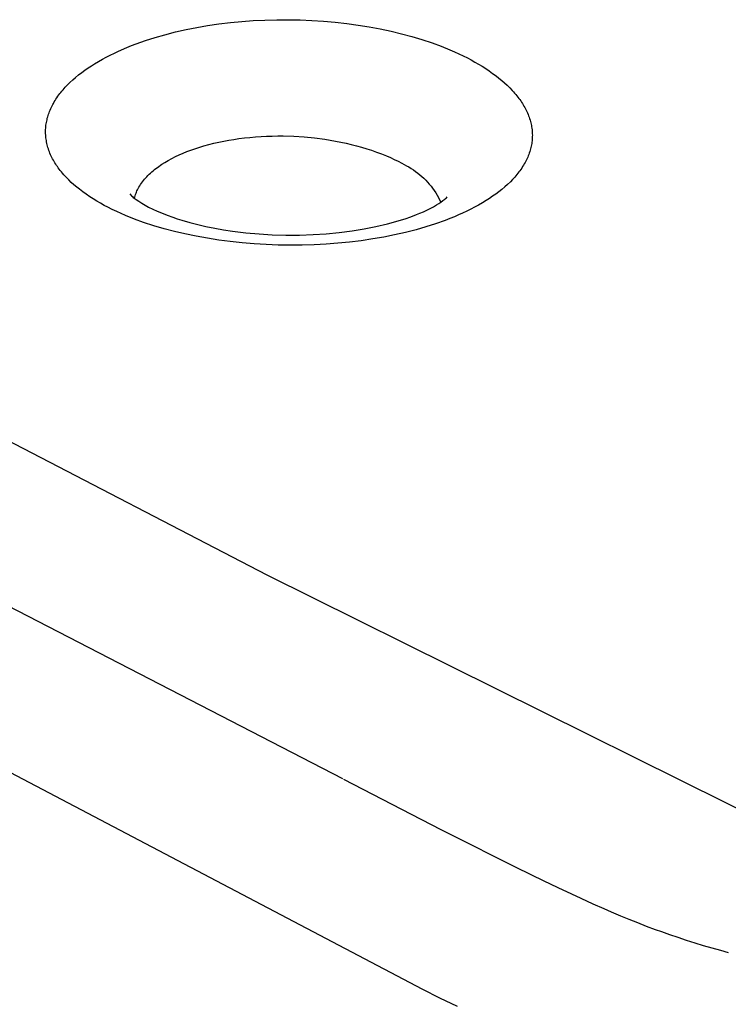
# Model space of a CAD drawing. Units: millimetres. Extents: x -150 to 160, y -111 to 59.
# Drawn here: x -125 to -109, y -89 to -66 of the extents above; entities that cross this region are included whole.
import ezdxf

# ---------------------------------------------------------------- set-up
doc = ezdxf.new("R2010")
doc.units = ezdxf.units.MM
doc.header["$MEASUREMENT"] = 0
doc.layers.add('Default', color=7, linetype='Continuous', true_color=0x000000)

msp = doc.modelspace()

# ---------------------------------------------------------------- linework, layer by layer
at = {"layer": 'Default', "color": 7, "true_color": 0xffffff}
for p, q in [((-120.32, -66.444), (-120.059, -66.419)), ((-120.059, -66.419), (-119.798, -66.4)), ((-119.798, -66.4), (-119.53, -66.387)), ((-119.53, -66.387), (-119.262, -66.38)), ((-119.262, -66.38), (-118.994, -66.379)), ((-118.994, -66.379), (-118.726, -66.384)), ((-118.726, -66.384), (-118.459, -66.396)), ((-118.459, -66.396), (-118.193, -66.413)), ((-118.193, -66.413), (-117.928, -66.437)), ((-117.928, -66.437), (-117.663, -66.467)), ((-121.814, -66.721), (-121.573, -66.659)), ((-121.573, -66.659), (-121.33, -66.604)), ((-121.33, -66.604), (-121.086, -66.555)), ((-121.086, -66.555), (-120.84, -66.513)), ((-120.84, -66.513), (-120.581, -66.475)), ((-120.581, -66.475), (-120.32, -66.444)), ((-117.663, -66.467), (-117.408, -66.502)), ((-117.408, -66.502), (-117.154, -66.543)), ((-117.154, -66.543), (-116.901, -66.59)), ((-116.901, -66.59), (-116.649, -66.644)), ((-116.649, -66.644), (-116.414, -66.701)), ((-122.47, -66.93), (-122.254, -66.853)), ((-122.254, -66.853), (-122.035, -66.784)), ((-122.035, -66.784), (-121.814, -66.721)), ((-116.414, -66.701), (-116.181, -66.764)), ((-116.181, -66.764), (-115.95, -66.833)), ((-115.95, -66.833), (-115.721, -66.909)), ((-122.965, -67.139), (-122.872, -67.095)), ((-122.872, -67.095), (-122.684, -67.014)), ((-122.684, -67.014), (-122.577, -66.971)), ((-122.577, -66.971), (-122.47, -66.93)), ((-115.721, -66.909), (-115.515, -66.985)), ((-115.515, -66.985), (-115.312, -67.067)), ((-115.312, -67.067), (-115.211, -67.111)), ((-115.211, -67.111), (-115.111, -67.156)), ((-123.415, -67.382), (-123.327, -67.33)), ((-123.327, -67.33), (-123.238, -67.279)), ((-123.238, -67.279), (-123.148, -67.23)), ((-123.148, -67.23), (-123.057, -67.184)), ((-123.057, -67.184), (-122.965, -67.139)), ((-115.111, -67.156), (-115.012, -67.203)), ((-115.012, -67.203), (-114.914, -67.252)), ((-114.914, -67.252), (-114.829, -67.297)), ((-114.829, -67.297), (-114.744, -67.344)), ((-123.709, -67.582), (-123.637, -67.529)), ((-123.637, -67.529), (-123.564, -67.479)), ((-123.564, -67.479), (-123.49, -67.43)), ((-123.49, -67.43), (-123.415, -67.382)), ((-114.744, -67.344), (-114.661, -67.392)), ((-114.661, -67.392), (-114.578, -67.442)), ((-114.578, -67.442), (-114.497, -67.493)), ((-114.497, -67.493), (-114.417, -67.547)), ((-114.417, -67.547), (-114.338, -67.602)), ((-123.98, -67.812), (-123.914, -67.751)), ((-123.914, -67.751), (-123.848, -67.693)), ((-123.848, -67.693), (-123.779, -67.636)), ((-123.779, -67.636), (-123.709, -67.582)), ((-114.338, -67.602), (-114.26, -67.66)), ((-114.26, -67.66), (-114.195, -67.711)), ((-114.195, -67.711), (-114.131, -67.763)), ((-114.131, -67.763), (-114.069, -67.818)), ((-124.185, -68.035), (-124.161, -68.006)), ((-124.161, -68.006), (-124.136, -67.977)), ((-124.136, -67.977), (-124.086, -67.92)), ((-124.086, -67.92), (-124.033, -67.865)), ((-124.033, -67.865), (-123.98, -67.812)), ((-114.069, -67.818), (-114.008, -67.874)), ((-114.008, -67.874), (-113.949, -67.932)), ((-113.949, -67.932), (-113.892, -67.991)), ((-113.892, -67.991), (-113.864, -68.022)), ((-124.335, -68.253), (-124.316, -68.22)), ((-124.316, -68.22), (-124.296, -68.189)), ((-124.296, -68.189), (-124.275, -68.157)), ((-124.275, -68.157), (-124.253, -68.126)), ((-124.253, -68.126), (-124.231, -68.095)), ((-124.231, -68.095), (-124.208, -68.065)), ((-124.208, -68.065), (-124.185, -68.035)), ((-113.864, -68.022), (-113.837, -68.053)), ((-113.837, -68.053), (-113.81, -68.084)), ((-113.81, -68.084), (-113.784, -68.116)), ((-113.784, -68.116), (-113.741, -68.172)), ((-113.741, -68.172), (-113.72, -68.201)), ((-113.72, -68.201), (-113.699, -68.23)), ((-113.699, -68.23), (-113.68, -68.259)), ((-124.442, -68.47), (-124.429, -68.438)), ((-124.429, -68.438), (-124.416, -68.407)), ((-124.416, -68.407), (-124.401, -68.376)), ((-124.401, -68.376), (-124.386, -68.346)), ((-124.386, -68.346), (-124.371, -68.316)), ((-124.371, -68.316), (-124.354, -68.286)), ((-124.354, -68.286), (-124.335, -68.253)), ((-113.68, -68.259), (-113.66, -68.289)), ((-113.66, -68.289), (-113.642, -68.319)), ((-113.642, -68.319), (-113.624, -68.349)), ((-113.624, -68.349), (-113.606, -68.38)), ((-113.606, -68.38), (-113.59, -68.411)), ((-113.59, -68.411), (-113.574, -68.442)), ((-113.574, -68.442), (-113.559, -68.474)), ((-124.508, -68.69), (-124.501, -68.658)), ((-124.501, -68.658), (-124.494, -68.627)), ((-124.494, -68.627), (-124.485, -68.596)), ((-124.485, -68.596), (-124.476, -68.564)), ((-124.476, -68.564), (-124.466, -68.534)), ((-124.466, -68.534), (-124.454, -68.502)), ((-124.454, -68.502), (-124.442, -68.47)), ((-113.559, -68.474), (-113.544, -68.506)), ((-113.544, -68.506), (-113.53, -68.539)), ((-113.53, -68.539), (-113.517, -68.571)), ((-113.517, -68.571), (-113.505, -68.604)), ((-113.505, -68.604), (-113.495, -68.635)), ((-113.495, -68.635), (-113.485, -68.666)), ((-113.485, -68.666), (-113.476, -68.697)), ((-124.533, -68.912), (-124.532, -68.881)), ((-124.532, -68.881), (-124.53, -68.849)), ((-124.53, -68.849), (-124.528, -68.817)), ((-124.528, -68.817), (-124.524, -68.786)), ((-124.524, -68.786), (-124.52, -68.754)), ((-124.52, -68.754), (-124.515, -68.722)), ((-124.515, -68.722), (-124.508, -68.69)), ((-113.476, -68.697), (-113.468, -68.728)), ((-113.468, -68.728), (-113.461, -68.76)), ((-113.461, -68.76), (-113.454, -68.791)), ((-113.454, -68.791), (-113.449, -68.823)), ((-113.449, -68.823), (-113.444, -68.855)), ((-113.444, -68.855), (-113.44, -68.886)), ((-113.44, -68.886), (-113.437, -68.918)), ((-124.533, -68.944), (-124.533, -68.912)), ((-124.533, -68.976), (-124.533, -68.944)), ((-124.531, -69.008), (-124.533, -68.976)), ((-124.529, -69.039), (-124.531, -69.008)), ((-124.526, -69.071), (-124.529, -69.039)), ((-124.521, -69.103), (-124.526, -69.071)), ((-124.516, -69.135), (-124.521, -69.103)), ((-120.47, -69.147), (-120.355, -69.126)), ((-120.355, -69.126), (-120.239, -69.107)), ((-120.239, -69.107), (-120.123, -69.09)), ((-120.123, -69.09), (-119.998, -69.074)), ((-119.998, -69.074), (-119.872, -69.061)), ((-119.872, -69.061), (-119.746, -69.05)), ((-119.746, -69.05), (-119.62, -69.041)), ((-119.62, -69.041), (-119.493, -69.035)), ((-119.493, -69.035), (-119.367, -69.031)), ((-119.367, -69.031), (-119.24, -69.029)), ((-119.24, -69.029), (-119.114, -69.03)), ((-119.114, -69.03), (-118.875, -69.037)), ((-118.875, -69.037), (-118.637, -69.052)), ((-118.637, -69.052), (-118.399, -69.075)), ((-118.399, -69.075), (-118.162, -69.105)), ((-118.162, -69.105), (-118.041, -69.124)), ((-118.041, -69.124), (-117.921, -69.145)), ((-113.436, -69.106), (-113.438, -69.138)), ((-113.437, -68.918), (-113.435, -68.949)), ((-113.434, -69.075), (-113.436, -69.106)), ((-113.435, -68.949), (-113.433, -68.98)), ((-113.433, -69.043), (-113.434, -69.075)), ((-113.433, -68.98), (-113.432, -69.012)), ((-113.432, -69.012), (-113.433, -69.043)), ((-124.511, -69.167), (-124.516, -69.135)), ((-124.504, -69.199), (-124.511, -69.167)), ((-124.497, -69.23), (-124.504, -69.199)), ((-124.489, -69.261), (-124.497, -69.23)), ((-124.48, -69.293), (-124.489, -69.261)), ((-124.469, -69.326), (-124.48, -69.293)), ((-124.458, -69.359), (-124.469, -69.326)), ((-121.309, -69.386), (-121.22, -69.352)), ((-121.22, -69.352), (-121.129, -69.32)), ((-121.129, -69.32), (-121.039, -69.291)), ((-121.039, -69.291), (-120.926, -69.257)), ((-120.926, -69.257), (-120.813, -69.225)), ((-120.813, -69.225), (-120.7, -69.197)), ((-120.7, -69.197), (-120.585, -69.171)), ((-120.585, -69.171), (-120.47, -69.147)), ((-117.921, -69.145), (-117.801, -69.169)), ((-117.801, -69.169), (-117.682, -69.194)), ((-117.682, -69.194), (-117.563, -69.222)), ((-117.563, -69.222), (-117.445, -69.252)), ((-117.445, -69.252), (-117.327, -69.285)), ((-117.327, -69.285), (-117.211, -69.32)), ((-117.211, -69.32), (-117.097, -69.357)), ((-117.097, -69.357), (-116.983, -69.397)), ((-113.481, -69.356), (-113.491, -69.387)), ((-113.473, -69.325), (-113.481, -69.356)), ((-113.465, -69.294), (-113.473, -69.325)), ((-113.458, -69.263), (-113.465, -69.294)), ((-113.452, -69.232), (-113.458, -69.263)), ((-113.447, -69.201), (-113.452, -69.232)), ((-113.442, -69.169), (-113.447, -69.201)), ((-113.438, -69.138), (-113.442, -69.169)), ((-124.446, -69.392), (-124.458, -69.359)), ((-124.433, -69.424), (-124.446, -69.392)), ((-124.419, -69.456), (-124.433, -69.424)), ((-124.404, -69.488), (-124.419, -69.456)), ((-124.389, -69.519), (-124.404, -69.488)), ((-124.373, -69.55), (-124.389, -69.519)), ((-124.356, -69.581), (-124.373, -69.55)), ((-124.339, -69.611), (-124.356, -69.581)), ((-121.74, -69.59), (-121.656, -69.544)), ((-121.656, -69.544), (-121.571, -69.501)), ((-121.571, -69.501), (-121.485, -69.46)), ((-121.485, -69.46), (-121.397, -69.422)), ((-121.397, -69.422), (-121.309, -69.386)), ((-116.983, -69.397), (-116.871, -69.439)), ((-116.871, -69.439), (-116.76, -69.484)), ((-116.76, -69.484), (-116.671, -69.523)), ((-116.671, -69.523), (-116.583, -69.564)), ((-116.583, -69.564), (-116.496, -69.607)), ((-113.566, -69.572), (-113.581, -69.602)), ((-113.551, -69.542), (-113.566, -69.572)), ((-113.538, -69.512), (-113.551, -69.542)), ((-113.525, -69.481), (-113.538, -69.512)), ((-113.513, -69.45), (-113.525, -69.481)), ((-113.502, -69.419), (-113.513, -69.45)), ((-113.491, -69.387), (-113.502, -69.419)), ((-124.321, -69.641), (-124.339, -69.611)), ((-124.302, -69.671), (-124.321, -69.641)), ((-124.283, -69.7), (-124.302, -69.671)), ((-124.263, -69.729), (-124.283, -69.7)), ((-124.243, -69.757), (-124.263, -69.729)), ((-124.222, -69.785), (-124.243, -69.757)), ((-124.197, -69.818), (-124.222, -69.785)), ((-122.08, -69.822), (-122.049, -69.797)), ((-122.049, -69.797), (-122.017, -69.772)), ((-122.017, -69.772), (-121.984, -69.747)), ((-121.984, -69.747), (-121.95, -69.723)), ((-121.95, -69.723), (-121.916, -69.699)), ((-121.916, -69.699), (-121.882, -69.676)), ((-121.882, -69.676), (-121.811, -69.632)), ((-121.811, -69.632), (-121.74, -69.59)), ((-116.496, -69.607), (-116.41, -69.653)), ((-116.41, -69.653), (-116.354, -69.679)), ((-116.354, -69.679), (-116.3, -69.707)), ((-116.3, -69.707), (-116.247, -69.737)), ((-116.247, -69.737), (-116.195, -69.769)), ((-116.195, -69.769), (-116.144, -69.802)), ((-116.144, -69.802), (-116.094, -69.837)), ((-113.695, -69.791), (-113.717, -69.821)), ((-113.674, -69.76), (-113.695, -69.791)), ((-113.654, -69.729), (-113.674, -69.76)), ((-113.635, -69.698), (-113.654, -69.729)), ((-113.616, -69.666), (-113.635, -69.698)), ((-113.598, -69.634), (-113.616, -69.666)), ((-113.581, -69.602), (-113.598, -69.634)), ((-124.172, -69.85), (-124.197, -69.818)), ((-124.145, -69.881), (-124.172, -69.85)), ((-124.119, -69.912), (-124.145, -69.881)), ((-124.091, -69.942), (-124.119, -69.912)), ((-124.063, -69.972), (-124.091, -69.942)), ((-124.006, -70.03), (-124.063, -69.972)), ((-123.947, -70.087), (-124.006, -70.03)), ((-122.302, -70.046), (-122.278, -70.017)), ((-122.278, -70.017), (-122.254, -69.99)), ((-122.254, -69.99), (-122.227, -69.96)), ((-122.227, -69.96), (-122.199, -69.931)), ((-122.199, -69.931), (-122.17, -69.903)), ((-122.17, -69.903), (-122.141, -69.875)), ((-122.141, -69.875), (-122.111, -69.849)), ((-122.111, -69.849), (-122.08, -69.822)), ((-116.094, -69.837), (-116.045, -69.874)), ((-116.045, -69.874), (-115.998, -69.912)), ((-115.998, -69.912), (-115.952, -69.952)), ((-115.952, -69.952), (-115.907, -69.994)), ((-115.907, -69.994), (-115.864, -70.037)), ((-113.882, -70.019), (-113.934, -70.072)), ((-113.832, -69.965), (-113.882, -70.019)), ((-113.808, -69.937), (-113.832, -69.965)), ((-113.784, -69.908), (-113.808, -69.937)), ((-113.761, -69.88), (-113.784, -69.908)), ((-113.739, -69.85), (-113.761, -69.88)), ((-113.717, -69.821), (-113.739, -69.85)), ((-123.886, -70.141), (-123.947, -70.087)), ((-123.824, -70.194), (-123.886, -70.141)), ((-123.76, -70.246), (-123.824, -70.194)), ((-123.683, -70.304), (-123.76, -70.246)), ((-122.449, -70.282), (-122.436, -70.255)), ((-122.436, -70.255), (-122.423, -70.229)), ((-122.423, -70.229), (-122.414, -70.212)), ((-122.414, -70.212), (-122.405, -70.196)), ((-122.405, -70.196), (-122.386, -70.165)), ((-122.386, -70.165), (-122.366, -70.134)), ((-122.366, -70.134), (-122.346, -70.104)), ((-122.346, -70.104), (-122.324, -70.075)), ((-122.324, -70.075), (-122.302, -70.046)), ((-115.864, -70.037), (-115.822, -70.082)), ((-115.822, -70.082), (-115.782, -70.128)), ((-115.782, -70.128), (-115.743, -70.175)), ((-115.743, -70.175), (-115.706, -70.223)), ((-115.706, -70.223), (-115.671, -70.273)), ((-114.128, -70.247), (-114.197, -70.302)), ((-114.062, -70.191), (-114.128, -70.247)), ((-113.997, -70.133), (-114.062, -70.191)), ((-113.934, -70.072), (-113.997, -70.133)), ((-123.605, -70.36), (-123.683, -70.304)), ((-123.526, -70.414), (-123.605, -70.36)), ((-123.445, -70.466), (-123.526, -70.414)), ((-123.363, -70.516), (-123.445, -70.466)), ((-122.613, -70.352), (-122.575, -70.392)), ((-122.575, -70.392), (-122.555, -70.41)), ((-122.555, -70.41), (-122.533, -70.429)), ((-122.533, -70.429), (-122.512, -70.446)), ((-122.512, -70.446), (-122.489, -70.463)), ((-122.506, -70.45), (-122.502, -70.435)), ((-122.502, -70.435), (-122.499, -70.421)), ((-122.499, -70.421), (-122.491, -70.393)), ((-122.491, -70.393), (-122.482, -70.364)), ((-122.489, -70.463), (-122.466, -70.479)), ((-122.482, -70.364), (-122.471, -70.336)), ((-122.471, -70.336), (-122.46, -70.309)), ((-122.466, -70.479), (-122.409, -70.519)), ((-122.46, -70.309), (-122.449, -70.282)), ((-115.671, -70.273), (-115.637, -70.324)), ((-115.637, -70.324), (-115.605, -70.376)), ((-115.605, -70.376), (-115.575, -70.429)), ((-115.575, -70.429), (-115.547, -70.483)), ((-115.452, -70.488), (-115.432, -70.472)), ((-115.432, -70.472), (-115.413, -70.456)), ((-115.413, -70.456), (-115.394, -70.439)), ((-115.394, -70.439), (-115.372, -70.416)), ((-114.41, -70.453), (-114.484, -70.5)), ((-114.338, -70.404), (-114.41, -70.453)), ((-114.267, -70.354), (-114.338, -70.404)), ((-114.197, -70.302), (-114.267, -70.354)), ((-123.28, -70.564), (-123.363, -70.516)), ((-123.195, -70.611), (-123.28, -70.564)), ((-123.11, -70.656), (-123.195, -70.611)), ((-123.012, -70.705), (-123.11, -70.656)), ((-122.409, -70.519), (-122.335, -70.565)), ((-122.335, -70.565), (-122.26, -70.609)), ((-122.26, -70.609), (-122.183, -70.65)), ((-122.183, -70.65), (-122.087, -70.698)), ((-122.087, -70.698), (-121.99, -70.742)), ((-115.841, -70.721), (-115.765, -70.683)), ((-115.765, -70.683), (-115.69, -70.642)), ((-115.69, -70.642), (-115.616, -70.6)), ((-115.616, -70.6), (-115.567, -70.569)), ((-115.567, -70.569), (-115.519, -70.537)), ((-115.547, -70.483), (-115.52, -70.538)), ((-115.519, -70.537), (-115.472, -70.504)), ((-115.472, -70.504), (-115.452, -70.488)), ((-114.839, -70.7), (-114.93, -70.745)), ((-114.749, -70.653), (-114.839, -70.7)), ((-114.659, -70.604), (-114.749, -70.653)), ((-114.571, -70.553), (-114.659, -70.604)), ((-114.484, -70.5), (-114.571, -70.553)), ((-122.912, -70.753), (-123.012, -70.705)), ((-122.812, -70.798), (-122.912, -70.753)), ((-122.71, -70.842), (-122.812, -70.798)), ((-122.506, -70.924), (-122.71, -70.842)), ((-122.298, -70.999), (-122.506, -70.924)), ((-121.99, -70.742), (-121.891, -70.784)), ((-121.891, -70.784), (-121.763, -70.834)), ((-121.763, -70.834), (-121.634, -70.881)), ((-121.634, -70.881), (-121.531, -70.916)), ((-121.531, -70.916), (-121.427, -70.948)), ((-116.468, -70.96), (-116.336, -70.918)), ((-116.336, -70.918), (-116.206, -70.872)), ((-116.206, -70.872), (-116.076, -70.822)), ((-116.076, -70.822), (-115.996, -70.791)), ((-115.996, -70.791), (-115.918, -70.757)), ((-115.918, -70.757), (-115.841, -70.721)), ((-115.316, -70.913), (-115.424, -70.955)), ((-115.209, -70.87), (-115.316, -70.913)), ((-115.116, -70.83), (-115.209, -70.87)), ((-115.023, -70.788), (-115.116, -70.83)), ((-114.93, -70.745), (-115.023, -70.788)), ((-122.066, -71.076), (-122.298, -70.999)), ((-121.831, -71.145), (-122.066, -71.076)), ((-121.595, -71.207), (-121.831, -71.145)), ((-121.427, -70.948), (-121.246, -71)), ((-121.246, -71), (-121.064, -71.048)), ((-121.064, -71.048), (-120.88, -71.09)), ((-120.88, -71.09), (-120.677, -71.131)), ((-120.677, -71.131), (-120.474, -71.167)), ((-117.539, -71.193), (-117.269, -71.149)), ((-117.269, -71.149), (-117.001, -71.095)), ((-117.001, -71.095), (-116.734, -71.033)), ((-116.734, -71.033), (-116.6, -70.998)), ((-116.6, -70.998), (-116.468, -70.96)), ((-115.862, -71.102), (-116.084, -71.166)), ((-115.642, -71.032), (-115.862, -71.102)), ((-115.424, -70.955), (-115.642, -71.032)), ((-121.357, -71.263), (-121.595, -71.207)), ((-121.1, -71.317), (-121.357, -71.263)), ((-120.841, -71.363), (-121.1, -71.317)), ((-120.582, -71.404), (-120.841, -71.363)), ((-120.474, -71.167), (-120.27, -71.198)), ((-120.27, -71.198), (-119.968, -71.235)), ((-119.968, -71.235), (-119.666, -71.262)), ((-119.666, -71.262), (-119.363, -71.28)), ((-119.363, -71.28), (-119.054, -71.289)), ((-119.054, -71.289), (-118.744, -71.289)), ((-118.744, -71.289), (-118.434, -71.278)), ((-118.434, -71.278), (-118.135, -71.259)), ((-118.135, -71.259), (-117.836, -71.231)), ((-117.836, -71.231), (-117.539, -71.193)), ((-117.071, -71.377), (-117.336, -71.417)), ((-116.822, -71.334), (-117.071, -71.377)), ((-116.575, -71.285), (-116.822, -71.334)), ((-116.328, -71.229), (-116.575, -71.285)), ((-116.084, -71.166), (-116.328, -71.229)), ((-120.321, -71.438), (-120.582, -71.404)), ((-120.05, -71.467), (-120.321, -71.438)), ((-119.778, -71.49), (-120.05, -71.467)), ((-119.506, -71.506), (-119.778, -71.49)), ((-119.233, -71.516), (-119.506, -71.506)), ((-118.959, -71.521), (-119.233, -71.516)), ((-118.684, -71.519), (-118.959, -71.521)), ((-118.41, -71.51), (-118.684, -71.519)), ((-118.135, -71.496), (-118.41, -71.51)), ((-117.868, -71.476), (-118.135, -71.496)), ((-117.602, -71.449), (-117.868, -71.476)), ((-117.336, -71.417), (-117.602, -71.449)), ((-115.927, -88.486), (-145.204, -73.101)), ((-117.752, -83.688), (-138.488, -72.978)), ((-119.483, -79.04), (-129.869, -73.655)), ((-109.003, -84.242), (-119.483, -79.04)), ((-117.739, -83.695), (-116.419, -84.375)), ((-116.419, -84.375), (-115.517, -84.837)), ((-107.003, -85.225), (-109.003, -84.242)), ((-115.517, -84.837), (-114.821, -85.192)), ((-114.821, -85.192), (-114.34, -85.435)), ((-114.34, -85.435), (-113.84, -85.684)), ((-113.84, -85.684), (-113.451, -85.875)), ((-113.451, -85.875), (-113.187, -86.003)), ((-113.187, -86.003), (-112.852, -86.164)), ((-112.852, -86.164), (-112.542, -86.31)), ((-112.542, -86.31), (-112.327, -86.409)), ((-112.327, -86.409), (-112.055, -86.532)), ((-112.055, -86.532), (-111.804, -86.642)), ((-111.804, -86.642), (-111.632, -86.717)), ((-111.632, -86.717), (-111.422, -86.805)), ((-111.422, -86.805), (-111.232, -86.883)), ((-111.232, -86.883), (-111.037, -86.961)), ((-111.037, -86.961), (-110.835, -87.04)), ((-110.835, -87.04), (-110.628, -87.117)), ((-110.628, -87.117), (-110.488, -87.168)), ((-110.488, -87.168), (-110.302, -87.234)), ((-110.302, -87.234), (-110.113, -87.298)), ((-110.113, -87.298), (-109.923, -87.36)), ((-109.923, -87.36), (-109.73, -87.421)), ((-109.73, -87.421), (-109.535, -87.481)), ((-109.535, -87.481), (-109.339, -87.539)), ((-109.339, -87.539), (-109.145, -87.594)), ((-109.145, -87.594), (-108.968, -87.643)), ((-115.539, -88.684), (-115.927, -88.486)), ((-115.141, -88.878), (-115.539, -88.684))]:
    msp.add_line(p, q, dxfattribs=at)

doc.saveas('drawing.dxf')
